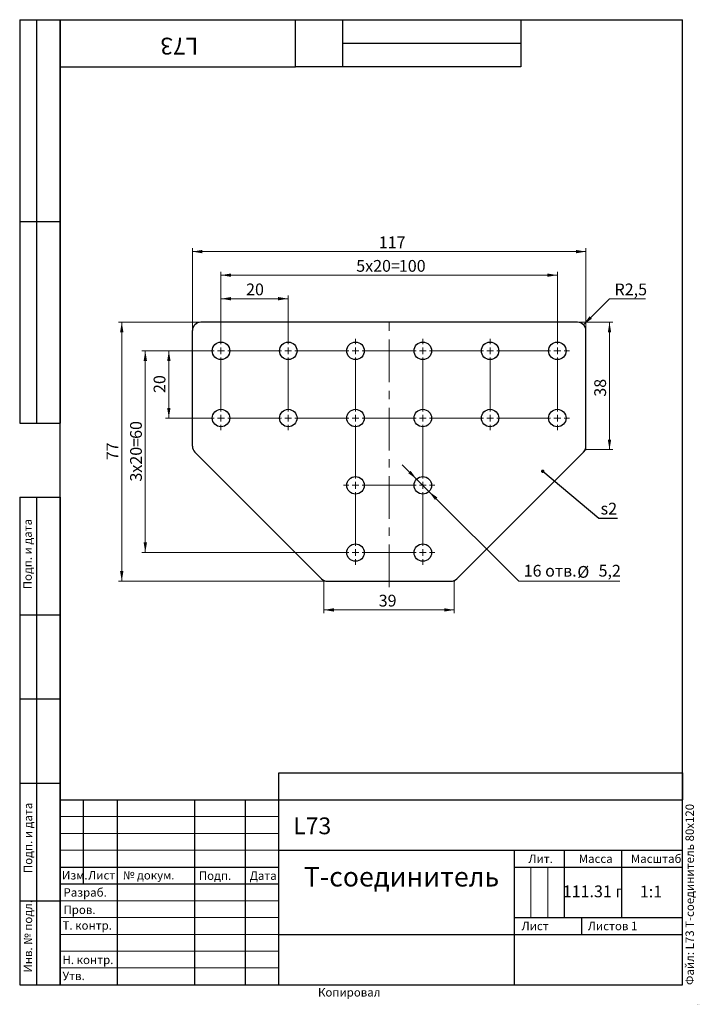
# Model space of a CAD drawing. Units: millimetres. Extents: x 8 to 210, y -1 to 292.
import ezdxf

# ---------------------------------------------------------------- set-up
doc = ezdxf.new("R2010")
doc.units = ezdxf.units.MM
doc.header["$PDSIZE"] = -1
doc.linetypes.add('CENTERX2', pattern=[20.32, 12.7, -2.54, 2.54, -2.54])
doc.styles.add('SLDTEXTSTYLE0', font='TXT', dxfattribs={"width": 0.7, "bigfont": 'bigfont'})
doc.styles.add('SLDTEXTSTYLE1', font='TXT', dxfattribs={"width": 0.7})
doc.dimstyles.new('SLDDIMSTYLE0', dxfattribs={"dimtxt": 3.5, "dimasz": 3, "dimexe": 0, "dimexo": 0.0625, "dimgap": 0.875, "dimtad": 2, "dimdec": 0, "dimrnd": 1e-09, "dimzin": 12, "dimdsep": 46, "dimtxsty": 'SLDTEXTSTYLE1', "dimsah": 1, "dimcen": 0.09, "dimadec": 0, "dimazin": 3, "dimtfac": 1, "dimtdec": 1, "dimtofl": 0, "dimtmove": 0, "dimatfit": 3, "dimfxl": 0, "dimfrac": 2, "dimtolj": 1, "dimtzin": 12, "dimarcsym": 0})
doc.dimstyles.new('SLDDIMSTYLE1', dxfattribs={"dimtxt": 3.5, "dimasz": 3, "dimexe": 0, "dimexo": 0.0625, "dimgap": 0.875, "dimtad": 0, "dimtih": 1, "dimtoh": 1, "dimdec": 1, "dimrnd": 1e-09, "dimzin": 12, "dimdsep": 46, "dimtxsty": 'SLDTEXTSTYLE1', "dimsah": 1, "dimcen": 0, "dimadec": 0, "dimazin": 3, "dimtfac": 1, "dimtdec": 1, "dimtmove": 0, "dimatfit": 3, "dimfxl": 0, "dimfrac": 2, "dimtolj": 1, "dimtzin": 12, "dimarcsym": 0})
doc.dimstyles.new('SLDDIMSTYLE2', dxfattribs={"dimtxt": 3.5, "dimasz": 3, "dimexe": 0, "dimexo": 0.0625, "dimgap": 0.875, "dimtad": 0, "dimtih": 1, "dimtoh": 1, "dimdec": 1, "dimrnd": 1e-09, "dimzin": 12, "dimdsep": 46, "dimtxsty": 'SLDTEXTSTYLE1', "dimsah": 1, "dimcen": 0, "dimadec": 0, "dimazin": 3, "dimtfac": 1, "dimtdec": 1, "dimtofl": 0, "dimtmove": 0, "dimatfit": 3, "dimfxl": 0, "dimfrac": 2, "dimtolj": 1, "dimtzin": 12, "dimarcsym": 0})
doc.dimstyles.new('SLDDIMSTYLE3', dxfattribs={"dimtxt": 3.5, "dimasz": 3, "dimexe": 0, "dimexo": 0.0625, "dimgap": 0.875, "dimtad": 2, "dimdec": 1, "dimrnd": 1e-09, "dimzin": 12, "dimdsep": 46, "dimtxsty": 'SLDTEXTSTYLE1', "dimsah": 1, "dimcen": 0.09, "dimadec": 0, "dimazin": 3, "dimtfac": 1, "dimtdec": 1, "dimtofl": 0, "dimtmove": 0, "dimatfit": 3, "dimfxl": 0, "dimfrac": 2, "dimtolj": 1, "dimtzin": 12, "dimarcsym": 0})
doc.dimstyles.new('SLDDIMSTYLE4', dxfattribs={"dimtxt": 0.18, "dimasz": 1, "dimexe": 0, "dimexo": 0.0625, "dimgap": 0, "dimtad": 0, "dimtih": 1, "dimtoh": 1, "dimdec": 0, "dimrnd": 1e-09, "dimzin": 0, "dimdsep": 46, "dimtxsty": 'Standard', "dimblk1": 'DOT', "dimblk2": 'DOT', "dimsah": 1, "dimcen": 0.09, "dimadec": 0, "dimazin": 0, "dimtfac": 1, "dimtdec": 0, "dimtofl": 0, "dimtmove": 0, "dimatfit": 3, "dimldrblk": 'DOT', "dimfxl": 0, "dimfrac": 2, "dimtolj": 1, "dimtzin": 0, "dimarcsym": 0})

# ---------------------------------------------------------------- blocks, each defined once
blk = doc.blocks.new('SW_NOTE_0')
at = {"color": 0, "linetype": 'Continuous', "lineweight": 0, "insert": (27.74, 7.48), "char_height": 5.8208, "attachment_point": 2, "style": 'SLDTEXTSTYLE0'}
blk.add_mtext('Т-соединитель', dxfattribs=at)
blk = doc.blocks.new('_D')
at = {"color": 7, "linetype": 'Continuous', "lineweight": 0}
for p, q in [((173.84, 202.03), (184.34, 202.03)), ((183.34, 164.15), (183.34, 202.03)), ((176.34, 164.15), (184.34, 164.15))]:
    blk.add_line(p, q, dxfattribs=at)
at = {"color": 7, "linetype": 'Continuous', "lineweight": 18}
for points in [[(183.34, 202.03), (182.84, 199.03), (183.84, 199.03)], [(183.34, 164.15), (183.84, 167.15), (182.84, 167.15)]]:
    blk.add_solid(points, dxfattribs=at)
at = {"color": 7, "linetype": 'Continuous', "lineweight": 18, "insert": (178.82, 179.89), "char_height": 3.5, "attachment_point": 1, "rotation": 90, "style": 'SLDTEXTSTYLE1'}
blk.add_mtext('38', dxfattribs=at)
blk = doc.blocks.new('_D_1')
at = {"color": 7, "linetype": 'Continuous', "lineweight": 0}
for p, q in [((98.46, 125.03), (98.46, 115.48)), ((137.21, 125.03), (137.21, 115.48)), ((98.46, 116.48), (137.21, 116.48))]:
    blk.add_line(p, q, dxfattribs=at)
at = {"color": 7, "linetype": 'Continuous', "lineweight": 18}
for points in [[(98.46, 116.48), (101.46, 115.98), (101.46, 116.98)], [(137.21, 116.48), (134.21, 116.98), (134.21, 115.98)]]:
    blk.add_solid(points, dxfattribs=at)
at = {"color": 7, "linetype": 'Continuous', "lineweight": 18, "insert": (114.73, 120.99), "char_height": 3.5, "attachment_point": 1, "style": 'SLDTEXTSTYLE1'}
blk.add_mtext('39', dxfattribs=at)
blk = doc.blocks.new('_D_2')
at = {"color": 7, "linetype": 'Continuous', "lineweight": 0}
for p, q in [((126, 155.37), (121.75, 159.61)), ((126, 155.37), (129.67, 151.69)), ((129.67, 151.69), (156.34, 125.03)), ((156.34, 125.03), (186.44, 125.03))]:
    blk.add_line(p, q, dxfattribs=at)
at = {"color": 7, "linetype": 'Continuous', "lineweight": 18}
for points in [[(126, 155.37), (124.23, 157.85), (123.52, 157.14)], [(129.67, 151.69), (131.44, 149.22), (132.15, 149.93)]]:
    blk.add_solid(points, dxfattribs=at)
at = {"color": 7, "linetype": 'Continuous', "lineweight": 18, "char_height": 3.5, "attachment_point": 1}
for s, insert, style in [('16 отв.', (157.84, 129.89), 'SLDTEXTSTYLE0'), ('%%c', (173.78, 129.54), 'SLDTEXTSTYLE1'), ('5,2', (180.1, 129.89), 'SLDTEXTSTYLE1')]:
    blk.add_mtext(s, dxfattribs=dict(at, insert=insert, style=style))
blk = doc.blocks.new('_D_3')
at = {"color": 7, "linetype": 'Continuous', "lineweight": 0}
for p, q in [((175.6, 201.3), (183.34, 209.03)), ((183.34, 209.03), (194.08, 209.03))]:
    blk.add_line(p, q, dxfattribs=at)
at = {"color": 7, "linetype": 'Continuous', "lineweight": 18}
blk.add_solid([(175.6, 201.3), (178.08, 203.07), (177.37, 203.77)], dxfattribs=at)
at = {"color": 7, "linetype": 'Continuous', "lineweight": 18, "insert": (184.84, 213.54), "char_height": 3.5, "attachment_point": 1, "style": 'SLDTEXTSTYLE1'}
blk.add_mtext('R2,5', dxfattribs=at)
blk = doc.blocks.new('_D_4')
at = {"color": 7, "linetype": 'Continuous', "lineweight": 0}
for p, q in [((64.24, 193.53), (51.34, 193.53)), ((52.34, 193.53), (52.34, 173.53)), ((64.24, 173.53), (51.34, 173.53))]:
    blk.add_line(p, q, dxfattribs=at)
at = {"color": 7, "linetype": 'Continuous', "lineweight": 18}
for points in [[(52.34, 193.53), (51.84, 190.53), (52.84, 190.53)], [(52.34, 173.53), (52.84, 176.53), (51.84, 176.53)]]:
    blk.add_solid(points, dxfattribs=at)
at = {"color": 7, "linetype": 'Continuous', "lineweight": 18, "insert": (47.82, 180.99), "char_height": 3.5, "attachment_point": 1, "rotation": 90, "style": 'SLDTEXTSTYLE1'}
blk.add_mtext('20', dxfattribs=at)
blk = doc.blocks.new('_D_5')
at = {"color": 7, "linetype": 'Continuous', "lineweight": 0}
for p, q in [((64.24, 193.53), (44.34, 193.53)), ((45.34, 193.53), (45.34, 133.53)), ((104.24, 133.53), (44.34, 133.53))]:
    blk.add_line(p, q, dxfattribs=at)
at = {"color": 7, "linetype": 'Continuous', "lineweight": 18}
for points in [[(45.34, 193.53), (44.84, 190.53), (45.84, 190.53)], [(45.34, 133.53), (45.84, 136.53), (44.84, 136.53)]]:
    blk.add_solid(points, dxfattribs=at)
at = {"color": 7, "linetype": 'Continuous', "lineweight": 18, "char_height": 3.5, "attachment_point": 1, "rotation": 90}
for s, insert, style in [('60', (40.82, 167.34), 'SLDTEXTSTYLE1'), ('3х20=', (40.82, 154.65), 'SLDTEXTSTYLE0')]:
    blk.add_mtext(s, dxfattribs=dict(at, insert=insert, style=style))
blk = doc.blocks.new('_D_6')
at = {"color": 7, "linetype": 'Continuous', "lineweight": 0}
for p, q in [((61.84, 202.03), (37.34, 202.03)), ((38.34, 202.03), (38.34, 125.03)), ((99.49, 125.03), (37.34, 125.03))]:
    blk.add_line(p, q, dxfattribs=at)
at = {"color": 7, "linetype": 'Continuous', "lineweight": 18}
for points in [[(38.34, 202.03), (37.84, 199.03), (38.84, 199.03)], [(38.34, 125.03), (38.84, 128.03), (37.84, 128.03)]]:
    blk.add_solid(points, dxfattribs=at)
at = {"color": 7, "linetype": 'Continuous', "lineweight": 18, "insert": (33.82, 160.99), "char_height": 3.5, "attachment_point": 1, "rotation": 90, "style": 'SLDTEXTSTYLE1'}
blk.add_mtext('77', dxfattribs=at)
blk = doc.blocks.new('_D_7')
at = {"color": 7, "linetype": 'Continuous', "lineweight": 0}
for p, q in [((67.84, 197.13), (67.84, 210.03)), ((67.84, 209.03), (87.84, 209.03)), ((87.84, 197.13), (87.84, 210.03))]:
    blk.add_line(p, q, dxfattribs=at)
at = {"color": 7, "linetype": 'Continuous', "lineweight": 18}
for points in [[(67.84, 209.03), (70.84, 208.53), (70.84, 209.53)], [(87.84, 209.03), (84.84, 209.53), (84.84, 208.53)]]:
    blk.add_solid(points, dxfattribs=at)
at = {"color": 7, "linetype": 'Continuous', "lineweight": 18, "insert": (75.3, 213.54), "char_height": 3.5, "attachment_point": 1, "style": 'SLDTEXTSTYLE1'}
blk.add_mtext('20', dxfattribs=at)
blk = doc.blocks.new('_D_8')
at = {"color": 7, "linetype": 'Continuous', "lineweight": 0}
for p, q in [((67.84, 197.13), (67.84, 217.03)), ((167.84, 197.13), (167.84, 217.03)), ((67.84, 216.03), (167.84, 216.03))]:
    blk.add_line(p, q, dxfattribs=at)
at = {"color": 7, "linetype": 'Continuous', "lineweight": 18}
for points in [[(67.84, 216.03), (70.84, 215.53), (70.84, 216.53)], [(167.84, 216.03), (164.84, 216.53), (164.84, 215.53)]]:
    blk.add_solid(points, dxfattribs=at)
at = {"color": 7, "linetype": 'Continuous', "lineweight": 18, "char_height": 3.5, "attachment_point": 1}
for s, insert, style in [('5х20=', (108.05, 220.54), 'SLDTEXTSTYLE0'), ('100', (120.73, 220.54), 'SLDTEXTSTYLE1')]:
    blk.add_mtext(s, dxfattribs=dict(at, insert=insert, style=style))
blk = doc.blocks.new('_D_9')
at = {"color": 7, "linetype": 'Continuous', "lineweight": 0}
for p, q in [((59.34, 199.53), (59.34, 224.03)), ((59.34, 223.03), (176.34, 223.03)), ((176.34, 199.53), (176.34, 224.03))]:
    blk.add_line(p, q, dxfattribs=at)
at = {"color": 7, "linetype": 'Continuous', "lineweight": 18}
for points in [[(59.34, 223.03), (62.34, 222.53), (62.34, 223.53)], [(176.34, 223.03), (173.34, 223.53), (173.34, 222.53)]]:
    blk.add_solid(points, dxfattribs=at)
at = {"color": 7, "linetype": 'Continuous', "lineweight": 18, "insert": (114.75, 227.54), "char_height": 3.5, "attachment_point": 1, "style": 'SLDTEXTSTYLE1'}
blk.add_mtext('117', dxfattribs=at)
blk = doc.blocks.new('_Dot')
at = {"color": 0, "linetype": 'ByBlock', "lineweight": -2}
blk.add_line((-0.5, 0), (-1, 0), dxfattribs=at)
at = {"color": 0, "linetype": 'ByBlock', "const_width": 0.5}
blk.add_lwpolyline([(-0.25, 0, 1), (0.25, 0, 1)], format="xyb", close=True, dxfattribs=at)
blk = doc.blocks.new('SW_CENTERMARKSYMBOL_0')
at = {"color": 0, "linetype": 'Continuous', "lineweight": 18}
for p, q in [((-40, 62), (-40, 63.6)), ((-20, 62), (-20, 63.6)), ((0, 62), (0, 63.6)), ((20, 62), (20, 63.6)), ((40, 62), (40, 63.6)), ((60, 62), (60, 63.6)), ((-42, 60), (-43.6, 60)), ((-40, 60), (-41, 60)), ((-40, 60), (-40, 61)), ((-40, 60), (-40, 59)), ((-40, 60), (-39, 60)), ((-22, 60), (-38, 60)), ((-20, 60), (-21, 60)), ((-20, 60), (-20, 61)), ((-20, 60), (-20, 59)), ((-20, 60), (-19, 60)), ((-2, 60), (-18, 60)), ((0, 60), (-1, 60)), ((0, 60), (0, 61)), ((0, 60), (0, 59)), ((0, 60), (1, 60)), ((18, 60), (2, 60)), ((20, 60), (19, 60)), ((20, 60), (20, 61)), ((20, 60), (20, 59)), ((20, 60), (21, 60)), ((38, 60), (22, 60)), ((40, 60), (39, 60)), ((40, 60), (40, 61)), ((40, 60), (40, 59)), ((40, 60), (41, 60)), ((58, 60), (42, 60)), ((60, 60), (59, 60)), ((60, 60), (60, 61)), ((60, 60), (60, 59)), ((60, 60), (61, 60)), ((62, 60), (63.6, 60)), ((-40, 42), (-40, 58)), ((-20, 42), (-20, 58)), ((0, 42), (0, 58)), ((20, 42), (20, 58)), ((40, 42), (40, 58)), ((60, 42), (60, 58)), ((-40, 40), (-40, 41)), ((-20, 40), (-20, 41)), ((0, 40), (0, 41)), ((20, 40), (20, 41)), ((40, 40), (40, 41)), ((60, 40), (60, 41)), ((-42, 40), (-43.6, 40)), ((-40, 40), (-41, 40)), ((-40, 40), (-40, 39)), ((-40, 40), (-39, 40)), ((-22, 40), (-38, 40)), ((-20, 40), (-21, 40)), ((-20, 40), (-20, 39)), ((-20, 40), (-19, 40)), ((-2, 40), (-18, 40)), ((0, 40), (-1, 40)), ((0, 40), (0, 39)), ((0, 40), (1, 40)), ((18, 40), (2, 40)), ((20, 40), (19, 40)), ((20, 40), (20, 39)), ((20, 40), (21, 40)), ((38, 40), (22, 40)), ((40, 40), (39, 40)), ((40, 40), (40, 39)), ((40, 40), (41, 40)), ((58, 40), (42, 40)), ((60, 40), (59, 40)), ((60, 40), (60, 39)), ((60, 40), (61, 40)), ((62, 40), (63.6, 40)), ((-40, 38), (-40, 36.4)), ((-20, 38), (-20, 36.4)), ((0, 22), (0, 38)), ((20, 22), (20, 38)), ((40, 38), (40, 36.4)), ((60, 38), (60, 36.4)), ((0, 20), (0, 21)), ((20, 20), (20, 21)), ((-2, 20), (-3.6, 20)), ((0, 20), (-1, 20)), ((0, 20), (0, 19)), ((0, 20), (1, 20)), ((0, 2), (0, 18)), ((18, 20), (2, 20)), ((20, 20), (19, 20)), ((20, 20), (20, 19)), ((20, 20), (21, 20)), ((20, 2), (20, 18)), ((22, 20), (23.6, 20)), ((-2, 0), (-3.6, 0)), ((0, 0), (-1, 0)), ((0, 0), (0, 1)), ((0, 0), (0, -1)), ((0, 0), (1, 0)), ((18, 0), (2, 0)), ((20, 0), (19, 0)), ((20, 0), (20, 1)), ((20, 0), (20, -1)), ((20, 0), (21, 0)), ((22, 0), (23.6, 0)), ((0, -2), (0, -3.6)), ((20, -2), (20, -3.6))]:
    blk.add_line(p, q, dxfattribs=at)

msp = doc.modelspace()

# ---------------------------------------------------------------- linework, layer by layer
at = {"color": 7, "linetype": 'Continuous', "lineweight": 25}
for p, q in [((8, 292), (20, 292)), ((8, 292), (8, 172)), ((13, 292), (13, 172)), ((20, 5), (20, 292)), ((20, 292), (205, 292)), ((20, 278), (20, 292)), ((20, 292), (90, 292)), ((20, 292), (20, 172)), ((90, 278), (90, 292)), ((90, 292), (157, 292)), ((104, 292), (104, 278)), ((157, 292), (157, 278)), ((205, 5), (205, 292)), ((104, 285), (157, 285)), ((20, 278), (90, 278)), ((157, 278), (90, 278)), ((8, 232), (20, 232)), ((59.34, 165.19), (59.34, 199.53)), ((173.84, 202.03), (61.84, 202.03)), ((176.34, 165.19), (176.34, 199.53)), ((8, 172), (20, 172)), ((97.72, 125.76), (60.07, 163.42)), ((137.95, 125.76), (175.6, 163.42)), ((8, 150), (20, 150)), ((8, 150), (8, 5)), ((13, 150), (13, 5)), ((20, 150), (20, 5)), ((99.49, 125.03), (136.18, 125.03)), ((8, 115), (20, 115)), ((8, 90), (20, 90)), ((85, 60), (85, 68)), ((85, 68), (205, 68)), ((205, 68), (205, 60)), ((8, 65), (20, 65)), ((20, 5), (20, 60)), ((20, 60), (205, 60)), ((27, 35), (27, 60)), ((37, 60), (37, 5)), ((60, 60), (60, 5)), ((75, 60), (75, 5)), ((85, 5), (85, 60)), ((205, 5), (205, 60)), ((85, 45), (205, 45)), ((155, 45), (155, 5)), ((170, 25), (170, 45)), ((187, 25), (187, 45)), ((20, 40), (85, 40)), ((155, 40), (205, 40)), ((20, 35), (85, 35)), ((8, 30), (20, 30)), ((155, 25), (205, 25)), ((175, 25), (175, 20)), ((85, 20), (205, 20)), ((8, 5), (20, 5)), ((20, 5), (205, 5)), ((20, 5), (205, 5))]:
    msp.add_line(p, q, dxfattribs=at)
at = {"color": 7, "linetype": 'CENTERX2', "lineweight": 18}
msp.add_line((117.84, 123.23), (117.84, 203.62), dxfattribs=at)
at = {"color": 7, "linetype": 'Continuous', "lineweight": 18}
for p, q in [((175.6, 163.42), (176.34, 164.15)), ((176.34, 164.15), (176.34, 165.19)), ((98.46, 125.03), (97.72, 125.76)), ((99.49, 125.03), (98.46, 125.03)), ((136.18, 125.03), (137.21, 125.03)), ((137.21, 125.03), (137.95, 125.76)), ((20, 55), (85, 55)), ((20, 50), (85, 50)), ((20, 45), (85, 45)), ((160, 40), (160, 25)), ((165, 40), (165, 25)), ((20, 30), (85, 30)), ((20, 25), (85, 25)), ((20, 20), (85, 20)), ((20, 15), (85, 15)), ((20, 10), (85, 10))]:
    msp.add_line(p, q, dxfattribs=at)
at = {"color": 7, "linetype": 'Continuous', "lineweight": 25}
for centre in [(67.84, 193.53), (87.84, 193.53), (107.84, 193.53), (127.84, 193.53), (147.84, 193.53), (167.84, 193.53), (67.84, 173.53), (87.84, 173.53), (107.84, 173.53), (127.84, 173.53), (147.84, 173.53), (167.84, 173.53), (107.84, 153.53), (127.84, 153.53), (107.84, 133.53), (127.84, 133.53)]:
    msp.add_circle(centre, 2.6, dxfattribs=at)
for centre, start, end in [((61.84, 199.53), 90, 180), ((173.84, 199.53), 0, 90), ((61.84, 165.19), 180, 225), ((173.84, 165.19), 315, 0), ((99.49, 127.53), 225, 270), ((136.18, 127.53), 270, 315)]:
    msp.add_arc(centre, 2.5, start, end, dxfattribs=at)
at = {"color": 7, "linetype": 'Continuous', "lineweight": 0}
for p in [(176.34, 164.15), (98.46, 125.03), (137.21, 125.03)]:
    msp.add_point(p, dxfattribs=at)

# ---------------------------------------------------------------- block references
at = {"color": 7, "linetype": 'Continuous', "lineweight": 18}
msp.add_blockref('SW_CENTERMARKSYMBOL_0', (107.84, 133.53), dxfattribs=at)
at = {"color": 7, "linetype": 'Continuous', "lineweight": 0}
msp.add_blockref('SW_NOTE_0', (93.78, 32.57), dxfattribs=at)

# ---------------------------------------------------------------- texts
for s, insert, char_height, attachment_point, rotation, style in [('L73', (55.42, 281.64), 5, 2, 180, 'SLDTEXTSTYLE1'), ('Подп. и дата', (9.1, 122.62), 2.5, 1, 90, 'SLDTEXTSTYLE0'), ('Подп. и дата', (9.22, 38.23), 2.5, 1, 90, 'SLDTEXTSTYLE0'), ('Файл: L73 Т-соединитель 80х120', (205.94, 4.94), 2.5, 1, 90, 'SLDTEXTSTYLE0'), ('Инв. № подл.', (9.2, 8.61), 2.5, 1, 90, 'SLDTEXTSTYLE0')]:
    msp.add_mtext(s, dxfattribs=dict(at, insert=insert, char_height=char_height, attachment_point=attachment_point, rotation=rotation, style=style))
for s, insert, char_height, attachment_point, style in [('s2', (180.71, 148.35), 3.5, 1, 'SLDTEXTSTYLE1'), ('L73', (94.98, 54.77), 5, 2, 'SLDTEXTSTYLE1'), ('Масштаб', (189.71, 43.74), 2.5, 1, 'SLDTEXTSTYLE0'), ('Лит.', (159.24, 43.74), 2.5, 1, 'SLDTEXTSTYLE0'), ('Масса', (174.2, 43.74), 2.5, 1, 'SLDTEXTSTYLE0'), ('Изм.', (20.56, 38.82), 2.5, 1, 'SLDTEXTSTYLE0'), ('Лист', (28.36, 38.82), 2.5, 1, 'SLDTEXTSTYLE0'), ('№ докум.', (38.71, 38.82), 2.5, 1, 'SLDTEXTSTYLE0'), ('Подп.', (61.26, 38.7), 2.5, 1, 'SLDTEXTSTYLE0'), ('Дата', (76.38, 38.7), 2.5, 1, 'SLDTEXTSTYLE0'), ('Разраб.', (21.02, 33.71), 2.5, 1, 'SLDTEXTSTYLE0'), ('111.31 г', (178.37, 34.53), 3.5, 2, 'SLDTEXTSTYLE0'), ('1:1', (195.68, 34.48), 3.5, 2, 'SLDTEXTSTYLE1'), ('Пров.', (21.02, 28.56), 2.5, 1, 'SLDTEXTSTYLE0'), ('Т. контр.', (20.74, 23.9), 2.5, 1, 'SLDTEXTSTYLE0'), ('Лист', (157.21, 23.73), 2.5, 1, 'SLDTEXTSTYLE0'), ('Листов 1', (176.92, 23.73), 2.5, 1, 'SLDTEXTSTYLE0'), ('Н. контр.', (20.74, 13.67), 2.5, 1, 'SLDTEXTSTYLE0'), ('Утв.', (20.74, 8.89), 2.5, 1, 'SLDTEXTSTYLE0'), ('Копировал', (96.68, 4.01), 2.5, 1, 'SLDTEXTSTYLE0'), ('Версия 3', (209.46, -0.67), 0.1, 1, 'SLDTEXTSTYLE0')]:
    msp.add_mtext(s, dxfattribs=dict(at, insert=insert, char_height=char_height, attachment_point=attachment_point, style=style))

# ---------------------------------------------------------------- dimensions: what is measured, and where the dimension line sits
at = {"color": 7, "linetype": 'Continuous', "lineweight": 18}
for base, p1, p2, dimstyle, picture, middle in [((176.34, 223.03), (59.34, 199.53), (176.34, 199.53), 'SLDDIMSTYLE3', '_D_9', (117.84, 223.03)), ((87.84, 209.03), (67.84, 197.13), (87.84, 197.13), 'SLDDIMSTYLE3', '_D_7', (77.84, 209.03)), ((137.21, 116.48), (98.46, 125.03), (137.21, 125.03), 'SLDDIMSTYLE0', '_D_1', (117.27, 116.48))]:
    dim = msp.add_linear_dim(base=base, p1=p1, p2=p2, dimstyle=dimstyle, dxfattribs=at)
    dim.commit()
    dim.dimension.update_dxf_attribs({"geometry": picture, "text_midpoint": middle, "dimtype": 160})
dim = msp.add_linear_dim(base=(167.84, 216.03), p1=(67.84, 197.13), p2=(167.84, 197.13), text='5х20=<>', dimstyle='SLDDIMSTYLE3', dxfattribs=at)
dim.commit()
dim.dimension.update_dxf_attribs({"geometry": '_D_8', "text_midpoint": (117.84, 216.03), "dimtype": 160})
dim = msp.add_radius_dim(center=(173.84, 199.53), mpoint=(175.6, 201.3), dimstyle='SLDDIMSTYLE2', dxfattribs=at)
dim.commit()
dim.dimension.update_dxf_attribs({"geometry": '_D_3', "text_midpoint": (189.46, 212.36), "dimtype": 164})
for base, p1, p2, dimstyle, picture, middle in [((38.34, 125.03), (61.84, 202.03), (99.49, 125.03), 'SLDDIMSTYLE3', '_D_6', (38.34, 163.53)), ((183.34, 202.03), (176.34, 164.15), (173.84, 202.03), 'SLDDIMSTYLE0', '_D', (183.34, 182.43)), ((52.34, 173.53), (64.24, 193.53), (64.24, 173.53), 'SLDDIMSTYLE3', '_D_4', (52.34, 183.53))]:
    dim = msp.add_linear_dim(base=base, p1=p1, p2=p2, angle=90, dimstyle=dimstyle, dxfattribs=at)
    dim.commit()
    dim.dimension.update_dxf_attribs({"geometry": picture, "text_midpoint": middle, "dimtype": 160})
dim = msp.add_linear_dim(base=(45.34, 133.53), p1=(64.24, 193.53), p2=(104.24, 133.53), angle=90, text='3х20=<>', dimstyle='SLDDIMSTYLE3', dxfattribs=at)
dim.commit()
dim.dimension.update_dxf_attribs({"geometry": '_D_5', "text_midpoint": (45.34, 163.53), "dimtype": 160})
dim = msp.add_diameter_dim_2p(p1=(129.67, 151.69), p2=(126, 155.37), text='16 отв.<>', dimstyle='SLDDIMSTYLE1', dxfattribs=at)
dim.commit()
dim.dimension.update_dxf_attribs({"geometry": '_D_2', "text_midpoint": (172.14, 128.53), "dimtype": 163})

# ---------------------------------------------------------------- leaders
at = {"color": 7, "linetype": 'Continuous', "lineweight": 0}
msp.add_leader([(163.48, 157.72), (180.21, 143.76), (185.77, 143.76)], dimstyle='SLDDIMSTYLE4', dxfattribs=at)

doc.saveas('drawing.dxf')
